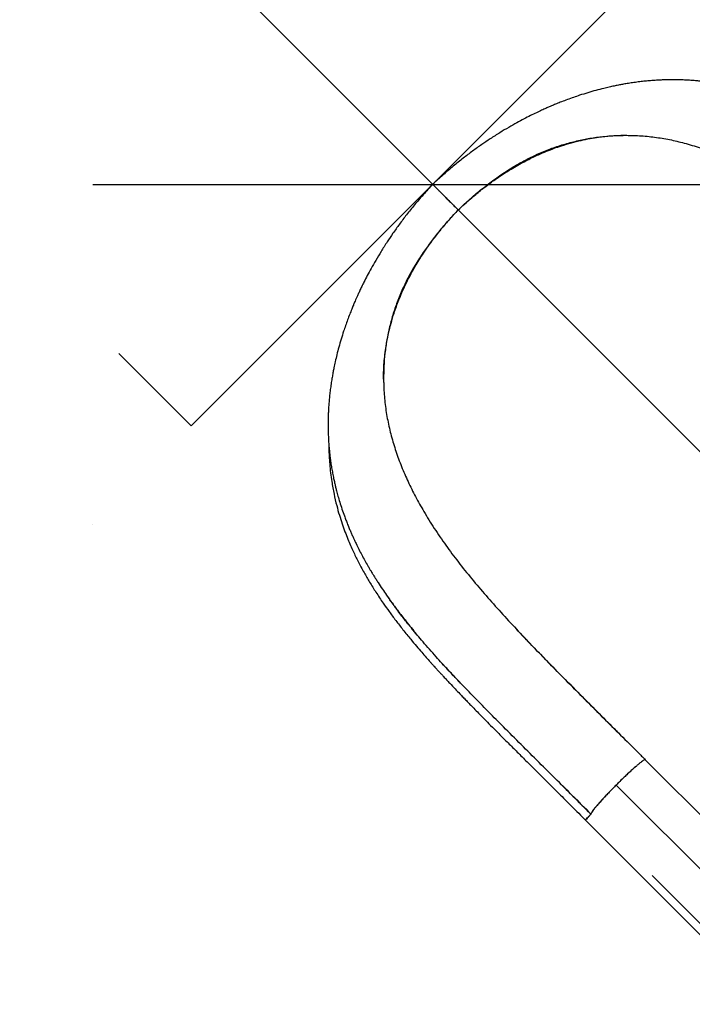
# Model space of a CAD drawing. Extents: x -85 to 504, y -9 to 591.
# Drawn here: x 77 to 104, y 257 to 296 of the extents above; entities that cross this region are included whole.
import ezdxf

# ---------------------------------------------------------------- set-up
doc = ezdxf.new("R2010")
doc.units = 0
doc.header["$LTSCALE"] = 0.125
doc.header["$MEASUREMENT"] = 0
doc.header["$PDMODE"] = 35
doc.layers.get('0').update_dxf_attribs({"linetype": 'CONTINUOUS'})
doc.layers.get('DEFPOINTS').update_dxf_attribs({"linetype": 'CONTINUOUS'})
doc.layers.add('CONTOUR', color=7, linetype='CONTINUOUS')
doc.layers.add('DIM_CIRCULATION_LIBRE', color=7, linetype='CONTINUOUS')
doc.styles.add('DIM', font='romans.shx')
doc.dimstyles.new('Implantation (Pied-mètre)', dxfattribs={"dimscale": 96, "dimtxt": 0.09375, "dimasz": 0.125, "dimexe": 0.125, "dimexo": 0.125, "dimgap": 0.03, "dimtad": 1, "dimdec": 0, "dimzin": 0, "dimdsep": 46, "dimlunit": 4, "dimtxsty": 'DIM', "dimblk1": 'OBLIQUE', "dimblk2": 'OBLIQUE', "dimsah": 1, "dimcen": 0.089844, "dimdle": 0.125, "dimclrt": 7, "dimadec": 0, "dimazin": 0, "dimtfac": 1, "dimtdec": 0, "dimtofl": 0, "dimtmove": 0, "dimatfit": 3, "dimldrblk": 'OBLIQUE', "dimfxl": 0, "dimfrac": 2, "dimtolj": 1, "dimtzin": 0, "dimarcsym": 0})

# ---------------------------------------------------------------- blocks, each defined once
blk = doc.blocks.new('_OBLIQUE')
at = {"color": 0, "linetype": 'ByBlock'}
blk.add_line((-0.5, -0.5), (0.5, 0.5), dxfattribs=at)
blk = doc.blocks.new('*D262')
at = {"layer": 'DEFPOINTS', "color": 0}
for p in [(42.502, 340.278), (42.502, 340.278), (93.42, 289.371)]:
    blk.add_point(p, dxfattribs=at)
at = {"layer": 'DIM_CIRCULATION_LIBRE', "color": 0, "lineweight": -2}
for p, q in [((29.242, 353.535), (60.997, 321.787)), ((29.245, 327.018), (29.245, 327.018)), ((106.679, 276.114), (74.924, 307.863)), ((80.163, 276.111), (80.163, 276.111))]:
    blk.add_line(p, q, dxfattribs=at)
at = {"layer": 'DIM_CIRCULATION_LIBRE', "color": 0, "lineweight": -2, "xscale": 18.75, "yscale": 18.75, "zscale": 18.75}
for p, rotation in [((42.502, 340.278), 135.0061234467206), ((93.42, 289.371), 315.0061234467206)]:
    blk.add_blockref('_OBLIQUE', p, dxfattribs=dict(at, rotation=rotation))
at = {"layer": 'DIM_CIRCULATION_LIBRE', "color": 7, "insert": (67.961, 314.825), "char_height": 14.0625, "attachment_point": 5, "rotation": 315.0061, "style": 'DIM'}
blk.add_mtext('\\A1;A', dxfattribs=at)

msp = doc.modelspace()

# ---------------------------------------------------------------- linework, layer by layer
at = {"layer": 'CONTOUR'}
for q in [(102.82672, 298.77976), (81.17157, 282.78147)]:
    msp.add_line((84, 279.95304), q, dxfattribs=at)
at = {"layer": 'CONTOUR', "lineweight": 25}
for p, q in [((94.41542, 288.37467), (116.45413, 266.32563)), ((116.45435, 266.32584), (94.41584, 288.37511)), ((101.25559, 267.39274), (101.48522, 267.16322)), ((108.89135, 259.75305), (101.71456, 266.93321)), ((99.38704, 264.5754), (106.56351, 257.39557)), ((101.98492, 262.41653), (106.76821, 257.631))]:
    msp.add_line(p, q, dxfattribs=at)
at = {"layer": 'CONTOUR', "lineweight": 18}
msp.add_line((107.75617, 258.76646), (100.57975, 265.94625), dxfattribs=at)
at = {"layer": 'CONTOUR', "lineweight": 25, "flags": 128}
for points in [[(94.06218, 288.72749), (94.0585, 288.73117), (94.05486, 288.73481), (94.05129, 288.73838), (94.0478, 288.74187), (94.04442, 288.74525), (94.04118, 288.7485), (94.03808, 288.75159), (94.03516, 288.75452)], [(94.03515, 288.75451), (94.03807, 288.75159), (94.04117, 288.74849), (94.04442, 288.74524), (94.04779, 288.74186), (94.05128, 288.73838), (94.05486, 288.7348), (94.05849, 288.73116), (94.06217, 288.72748)]]:
    msp.add_lwpolyline(points, dxfattribs=at)
at = {"layer": 'CONTOUR', "lineweight": 25}
for points, knots in [([(110.87384, 290.07603), (110.7836, 290.14997), (110.61272, 290.29001), (110.37257, 290.47899), (110.16395, 290.63957), (109.98758, 290.77272), (109.84114, 290.88198), (109.71434, 290.9757), (109.5853, 291.0689), (109.44611, 291.16739), (109.29533, 291.27166), (109.1336, 291.38077), (108.97316, 291.48617), (108.82885, 291.57854), (108.71317, 291.65097), (108.62272, 291.70662), (108.53727, 291.75849), (108.43644, 291.81876), (108.30732, 291.89433), (108.15585, 291.98064), (107.99051, 292.07194), (107.83163, 292.15674), (107.6815, 292.23433), (107.5433, 292.30365), (107.41298, 292.36705), (107.29895, 292.42096), (107.20126, 292.46604), (107.09277, 292.51505), (106.95658, 292.57483), (106.78771, 292.64599), (106.60429, 292.71969), (106.41407, 292.79225), (106.22097, 292.86188), (106.02846, 292.92727), (105.83614, 292.98867), (105.6504, 293.04417), (105.47584, 293.09291), (105.31951, 293.13386), (105.17384, 293.16976), (105.03964, 293.20085), (104.90704, 293.22976), (104.77304, 293.2572), (104.62668, 293.28504), (104.46959, 293.31247), (104.30812, 293.33799), (104.15355, 293.35985), (104.00184, 293.37903), (103.84488, 293.39654), (103.67078, 293.41305), (103.48753, 293.42713), (103.2915, 293.43858), (103.07991, 293.4468), (102.85422, 293.4507), (102.63195, 293.44962), (102.42687, 293.44443), (102.23971, 293.4363), (102.0566, 293.42528), (101.86426, 293.41044), (101.65794, 293.3907), (101.44013, 293.36559), (101.2223, 293.33609), (101.01604, 293.3041), (100.83172, 293.27223), (100.66153, 293.2402), (100.48902, 293.20523), (100.29851, 293.16355), (100.06242, 293.10771), (99.78477, 293.03571), (99.47068, 292.94576), (99.18, 292.85446), (98.915, 292.76482), (98.68025, 292.68055), (98.45875, 292.59649), (98.26346, 292.51871), (98.10363, 292.45251), (97.96507, 292.39337), (97.8245, 292.33175), (97.65801, 292.25653), (97.45649, 292.16208), (97.22697, 292.04984), (96.97097, 291.91881), (96.68902, 291.76732), (96.375, 291.58944), (96.02967, 291.38242), (95.67766, 291.15836), (95.32309, 290.91927), (94.96992, 290.6676), (94.59978, 290.38827), (94.21493, 290.07929), (93.81662, 289.74007), (93.55421, 289.49626), (93.41952, 289.37112)], [0, 0, 0, 0, 0.01689546, 0.03199357, 0.04528019, 0.05674671, 0.06639527, 0.07487736, 0.08375584, 0.09310912, 0.1034248, 0.11427769, 0.12550579, 0.13519195, 0.14278792, 0.14828356, 0.15296133, 0.15938083, 0.16762197, 0.17758738, 0.18810633, 0.19886217, 0.2074807, 0.21624766, 0.22467758, 0.23174319, 0.23740384, 0.2427309, 0.25170126, 0.26235796, 0.27353462, 0.28499386, 0.29670308, 0.30821398, 0.31937909, 0.33085722, 0.34101418, 0.35002357, 0.35815542, 0.36636624, 0.37329106, 0.38107246, 0.38945764, 0.3984075, 0.40791847, 0.41693276, 0.42461276, 0.43356339, 0.4433921, 0.45384402, 0.46421197, 0.47603928, 0.4889681, 0.50155063, 0.51264689, 0.52257923, 0.53211789, 0.54249967, 0.55400508, 0.56574743, 0.57768523, 0.58891793, 0.59865537, 0.60705966, 0.61603255, 0.62613491, 0.63736356, 0.65350667, 0.67007158, 0.6868915, 0.69921179, 0.71166248, 0.72368818, 0.73390494, 0.74225513, 0.74874592, 0.75567005, 0.76438685, 0.77493042, 0.7873768, 0.80055568, 0.81552686, 0.83229482, 0.85086038, 0.87122199, 0.8895612, 0.90914587, 0.92997652, 0.95205619, 0.97539241, 1, 1, 1, 1]), ([(94.41448, 288.37652), (94.54654, 288.50031), (94.81093, 288.74814), (95.22356, 289.09994), (95.64701, 289.43393), (96.08126, 289.74582), (96.52476, 290.03288), (96.97639, 290.29207), (97.4504, 290.52764), (97.94552, 290.73559), (98.45987, 290.91324), (98.97589, 291.05516), (99.49147, 291.16268), (99.9964, 291.23508), (100.48997, 291.27776), (100.80953, 291.28203), (100.96938, 291.28417)], [0, 0, 0, 0, 0.06800805, 0.13615084, 0.2043711, 0.27261794, 0.34085505, 0.40906905, 0.47728541, 0.55244171, 0.62782551, 0.70346012, 0.77929798, 0.85523157, 0.92758445, 1, 1, 1, 1]), ([(94.41584, 288.37511), (94.49794, 288.45256), (94.65387, 288.59966), (94.88198, 288.80111), (95.08927, 288.97678), (95.27814, 289.1298), (95.46679, 289.27697), (95.65627, 289.41891), (95.8475, 289.55575), (96.07161, 289.70956), (96.32539, 289.8744), (96.60696, 290.04433), (96.8654, 290.19031), (97.10602, 290.31745), (97.33211, 290.42942), (97.58335, 290.54607), (97.85814, 290.66353), (98.155, 290.77791), (98.47908, 290.89024), (98.82887, 290.99573), (99.20257, 291.08963), (99.55503, 291.1616), (99.88969, 291.21527), (100.20911, 291.25291), (100.57644, 291.28303), (100.83514, 291.28705), (100.993, 291.28949)], [0, 0, 0, 0, 0.04228264, 0.08030372, 0.11414666, 0.14442039, 0.17191717, 0.20459168, 0.23423176, 0.26151198, 0.30863045, 0.35077726, 0.38930335, 0.42498173, 0.45838331, 0.48991296, 0.53637277, 0.57977827, 0.62073676, 0.67905553, 0.73377385, 0.78560027, 0.83505297, 0.88252315, 0.92831532, 1, 1, 1, 1]), ([(100.96938, 291.28417), (101.16818, 291.28065), (101.5668, 291.27361), (102.15439, 291.20876), (102.73633, 291.10993), (103.11664, 291.01264), (103.30729, 290.96386)], [0, 0, 0, 0, 0.24803761, 0.49735589, 0.74802295, 1, 1, 1, 1]), ([(103.30729, 290.96386), (103.51599, 290.90206), (103.93507, 290.77796), (104.55069, 290.54103), (105.16104, 290.26835), (105.76604, 289.95769), (106.36724, 289.6112), (107.00597, 289.20419), (107.68187, 288.73034), (108.39464, 288.1846), (109.10587, 287.59833), (109.81634, 286.97965), (110.29128, 286.5433), (110.5287, 286.32516)], [0, 0, 0, 0, 0.07969723, 0.1600338, 0.24111864, 0.32304366, 0.40582454, 0.4893771, 0.59050477, 0.69238502, 0.79477984, 0.89740894, 1, 1, 1, 1]), ([(93.41958, 289.37118), (93.2946, 289.23681), (93.05106, 288.97498), (92.71216, 288.57753), (92.40339, 288.19345), (92.12417, 287.82398), (91.87251, 287.47134), (91.63333, 287.1172), (91.40909, 286.76547), (91.20181, 286.42025), (91.02358, 286.10613), (90.87169, 285.82389), (90.75053, 285.58753), (90.65459, 285.39274), (90.57945, 285.2352), (90.51526, 285.09667), (90.46109, 284.97669), (90.41483, 284.87189), (90.36993, 284.76812), (90.31777, 284.64488), (90.25372, 284.48898), (90.17848, 284.29861), (90.09851, 284.08653), (90.01903, 283.86425), (89.93356, 283.61143), (89.84535, 283.33121), (89.75734, 283.02548), (89.68114, 282.73404), (89.61794, 282.46677), (89.57062, 282.24583), (89.53384, 282.05878), (89.50212, 281.88444), (89.46988, 281.68987), (89.43863, 281.47706), (89.41085, 281.25795), (89.38801, 281.04418), (89.37058, 280.8451), (89.35785, 280.66275), (89.34851, 280.48932), (89.34174, 280.3109), (89.33774, 280.11476), (89.33755, 279.90618), (89.34169, 279.69671), (89.35013, 279.48395), (89.36316, 279.2679), (89.38099, 279.05185), (89.40129, 278.85597), (89.42428, 278.66726), (89.4515, 278.47351), (89.48529, 278.26438), (89.52307, 278.05834), (89.56168, 277.86933), (89.59812, 277.70571), (89.63309, 277.55894), (89.67347, 277.39923), (89.72638, 277.20391), (89.7958, 276.96806), (89.87903, 276.70906), (89.96075, 276.47562), (90.0351, 276.27657), (90.09856, 276.11439), (90.1623, 275.95846), (90.22335, 275.81492), (90.28409, 275.67697), (90.35164, 275.52844), (90.43678, 275.34819), (90.53903, 275.1413), (90.65272, 274.92197), (90.76945, 274.70669), (90.87171, 274.52582), (90.95343, 274.38565), (91.00985, 274.29072), (91.05554, 274.215), (91.09845, 274.1447), (91.14826, 274.06411), (91.21278, 273.96132), (91.31562, 273.80063), (91.45125, 273.59513), (91.61082, 273.36259), (91.76276, 273.14859), (91.89227, 272.9727), (92.01817, 272.80408), (92.14737, 272.63291), (92.30123, 272.43281), (92.48066, 272.20433), (92.61301, 272.04228), (92.68268, 271.95697)], [0, 0, 0, 0, 0.02461963, 0.04797149, 0.0700704, 0.09092387, 0.110535, 0.12890434, 0.149307, 0.16791896, 0.18473874, 0.1997671, 0.21300858, 0.22231719, 0.23057765, 0.23786312, 0.2441714, 0.24950043, 0.25439792, 0.26054536, 0.26889088, 0.27890141, 0.29044507, 0.30220158, 0.31384185, 0.33023137, 0.34637954, 0.36217543, 0.37646195, 0.38891895, 0.39742995, 0.40634837, 0.41676125, 0.42853718, 0.44041884, 0.45210228, 0.46328714, 0.47303874, 0.48194925, 0.4916357, 0.50229135, 0.51421727, 0.52610813, 0.53704766, 0.54962701, 0.56219719, 0.57332116, 0.58266929, 0.59415139, 0.60624124, 0.61837777, 0.62953486, 0.63888999, 0.64675596, 0.655089, 0.66679485, 0.68103379, 0.69680164, 0.71292847, 0.72295003, 0.73276011, 0.74235845, 0.75137524, 0.75903673, 0.76770621, 0.77880492, 0.79256672, 0.80638185, 0.82004186, 0.83326945, 0.84074594, 0.84682213, 0.85150547, 0.85538324, 0.8606094, 0.86738077, 0.87569074, 0.89243271, 0.90820485, 0.9227829, 0.9362968, 0.9458121, 0.95694053, 0.96968597, 0.98404274, 1, 1, 1, 1]), ([(93.42222, 289.3683), (93.42163, 289.3689), (93.41976, 289.37082), (93.44038, 289.35025), (93.48239, 289.3083), (93.54658, 289.24415), (93.62964, 289.16112), (93.73032, 289.06044), (93.84638, 288.94437), (93.97567, 288.81505), (94.1153, 288.67537), (94.26233, 288.52827), (94.36361, 288.42694), (94.41424, 288.37627)], [0, 0, 0, 0, 0.04418042, 0.13975645, 0.23537306, 0.33095406, 0.42651635, 0.52206217, 0.61759246, 0.71313991, 0.80874333, 0.90438348, 1, 1, 1, 1]), ([(93.42231, 289.36839), (93.42172, 289.369), (93.41986, 289.37092), (93.44049, 289.35037), (93.48252, 289.30843), (93.54672, 289.2443), (93.6298, 289.16128), (93.7305, 289.06062), (93.84657, 288.94456), (93.97587, 288.81526), (94.11552, 288.67559), (94.26256, 288.5285), (94.36384, 288.42718), (94.41448, 288.37652)], [0, 0, 0, 0, 0.0441697, 0.13974737, 0.23536544, 0.33094769, 0.4265111, 0.52205794, 0.61758919, 0.71313752, 0.80874179, 0.90438275, 1, 1, 1, 1]), ([(93.73547, 289.05458), (93.7299, 289.06015), (93.71865, 289.0714), (93.70434, 289.08571), (93.6893, 289.10074), (93.67536, 289.11465), (93.67584, 289.11415), (93.6761, 289.11388)], [0, 0, 0, 0, 0.14389176, 0.29060686, 0.44092434, 0.70570212, 1, 1, 1, 1]), ([(93.68707, 289.10295), (93.68878, 289.10125), (93.69292, 289.09711), (93.70453, 289.08552), (93.71861, 289.07145), (93.72989, 289.06017), (93.73547, 289.05458)], [0, 0, 0, 0, 0.19319107, 0.4682439, 0.73670504, 1, 1, 1, 1]), ([(94.03555, 288.75411), (94.02506, 288.7646), (94.0046, 288.78506), (93.97142, 288.81825), (93.92416, 288.86552), (93.86221, 288.92751), (93.7899, 288.99987), (93.753, 289.03681), (93.73516, 289.05467)], [0, 0, 0, 0, 0.11830025, 0.23074216, 0.33144636, 0.56405574, 0.78923502, 1, 1, 1, 1]), ([(93.73536, 289.05447), (93.75313, 289.03668), (93.78996, 288.99981), (93.86225, 288.92746), (93.9297, 288.85998), (93.98954, 288.80012), (94.0194, 288.77027), (94.03555, 288.75411)], [0, 0, 0, 0, 0.21027096, 0.43571882, 0.66860565, 0.82070705, 1, 1, 1, 1]), ([(91.49862, 281.77702), (91.5012, 281.94268), (91.50535, 282.20917), (91.53613, 282.58432), (91.57386, 282.90362), (91.62755, 283.2381), (91.69946, 283.59035), (91.79332, 283.96385), (91.89631, 284.3048), (92.00187, 284.6104), (92.10356, 284.87767), (92.22202, 285.16115), (92.36111, 285.46458), (92.50303, 285.74657), (92.64357, 286.00596), (92.77898, 286.24114), (92.93442, 286.49556), (93.0855, 286.72726), (93.22792, 286.93486), (93.35738, 287.1161), (93.50406, 287.31279), (93.65849, 287.51094), (93.82195, 287.71184), (93.99574, 287.91622), (94.19445, 288.1407), (94.33925, 288.29403), (94.41542, 288.37467)], [0, 0, 0, 0, 0.07499558, 0.12063374, 0.16793805, 0.21720788, 0.2688298, 0.32333708, 0.38145622, 0.41847623, 0.45747381, 0.49886627, 0.54324513, 0.59147002, 0.62408382, 0.65914973, 0.69725317, 0.73939919, 0.76528402, 0.79330085, 0.82400163, 0.85809843, 0.88794683, 0.92126646, 0.95859087, 1, 1, 1, 1]), ([(94.41424, 288.37627), (94.29039, 288.24428), (94.04245, 287.98003), (93.69048, 287.56762), (93.35633, 287.1444), (93.04429, 286.71039), (92.7571, 286.26712), (92.49778, 285.81573), (92.26209, 285.34197), (92.05401, 284.84709), (91.87624, 284.33299), (91.73421, 283.81721), (91.62658, 283.30187), (91.55266, 282.78716), (91.50902, 282.27396), (91.50648, 281.93525), (91.5052, 281.76581)], [0, 0, 0, 0, 0.06740727, 0.13494805, 0.20256559, 0.27020946, 0.33784366, 0.40545498, 0.47306863, 0.54756095, 0.62227876, 0.69724514, 0.77241296, 0.84767566, 0.92379941, 1, 1, 1, 1]), ([(91.5052, 281.76581), (91.50574, 281.70644), (91.50683, 281.58766), (91.51164, 281.4697), (91.51404, 281.41069)], [0, 0, 0, 0, 0.49974898, 1, 1, 1, 1]), ([(91.51404, 281.41069), (91.52826, 281.20208), (91.5568, 280.78362), (91.65835, 280.16773), (91.79859, 279.55886), (91.97973, 278.95774), (92.19852, 278.36336), (92.45443, 277.77492), (92.74334, 277.19063), (92.96221, 276.80714), (93.0722, 276.61442)], [0, 0, 0, 0, 0.12200184, 0.24472455, 0.36814477, 0.49234547, 0.61748978, 0.74373582, 0.87122027, 1, 1, 1, 1]), ([(89.3659, 279.24484), (89.3659, 279.23487), (89.36592, 279.16843), (89.36913, 279.01071), (89.37855, 278.75891), (89.39975, 278.44933), (89.43326, 278.11973), (89.48682, 277.72977), (89.5641, 277.30442), (89.66563, 276.86897), (89.77322, 276.48329), (89.88187, 276.14303), (89.99335, 275.83059), (90.10357, 275.54903), (90.21024, 275.29658), (90.31149, 275.07163), (90.41067, 274.86286), (90.51235, 274.65891), (90.62215, 274.44872), (90.76861, 274.18112), (90.96028, 273.85139), (91.20771, 273.4551), (91.46443, 273.07143), (91.72462, 272.70433), (91.98224, 272.35769), (92.26178, 271.99809), (92.53236, 271.66432), (92.77722, 271.37208), (92.9794, 271.13642), (93.1564, 270.93399), (93.29376, 270.77921), (93.39559, 270.66559), (93.4667, 270.58674), (93.5259, 270.52143), (93.57588, 270.4665), (93.62414, 270.41364), (93.68133, 270.35122), (93.75536, 270.27076), (93.84951, 270.169), (93.96163, 270.0486), (94.1107, 269.88964), (94.28491, 269.70549), (94.45782, 269.52437), (94.60546, 269.37066), (94.73625, 269.23515), (94.87627, 269.09077), (95.0349, 268.92795), (95.21958, 268.73935), (95.43809, 268.51742), (95.6887, 268.26425), (95.97181, 267.97971), (96.28751, 267.66379), (96.6357, 267.31653), (97.01604, 266.93779), (97.42823, 266.52736), (97.87233, 266.08514), (98.34846, 265.61077), (98.85689, 265.10386), (99.20643, 264.75469), (99.38663, 264.57468)], [0, 0, 0, 0, 0.00182924, 0.01219275, 0.0291298, 0.04859004, 0.07025375, 0.09158885, 0.12330186, 0.15282556, 0.17735731, 0.20018195, 0.22131721, 0.24078126, 0.25774634, 0.27323528, 0.28726523, 0.30106199, 0.31570564, 0.33118408, 0.35716285, 0.38511949, 0.41499782, 0.43863202, 0.46328609, 0.48893143, 0.51540129, 0.53453922, 0.55125833, 0.56559899, 0.57759581, 0.5841315, 0.58970197, 0.59431281, 0.5979686, 0.60133606, 0.6055098, 0.61118703, 0.61835899, 0.62701066, 0.63658719, 0.65182838, 0.66567091, 0.67447235, 0.6838705, 0.69386205, 0.70444404, 0.71759471, 0.73283648, 0.75018929, 0.76963879, 0.79117158, 0.81477449, 0.84043306, 0.86814192, 0.89792002, 0.92979656, 0.96380837, 1, 1, 1, 1]), ([(93.0722, 276.61442), (93.20607, 276.3939), (93.47503, 275.95084), (93.92802, 275.29489), (94.41634, 274.64012), (94.94072, 273.98711), (95.49567, 273.33479), (96.07706, 272.68258), (96.68053, 272.02956), (97.30222, 271.37475), (97.93901, 270.71816), (98.58808, 270.05927), (99.24679, 269.39738), (99.91252, 268.73204), (100.58285, 268.06403), (101.03126, 267.61658), (101.25559, 267.39274)], [0, 0, 0, 0, 0.07019613, 0.14103752, 0.21239946, 0.28415023, 0.35612773, 0.42816682, 0.500113, 0.57187001, 0.64344863, 0.71487338, 0.78616984, 0.85740091, 0.92866298, 1, 1, 1, 1]), ([(92.87845, 271.72232), (92.86581, 271.73728), (92.83938, 271.76857), (92.79938, 271.8162), (92.7584, 271.86522), (92.72602, 271.90413), (92.70454, 271.93003), (92.68519, 271.9534), (92.65376, 271.99148), (92.60217, 272.05431), (92.5335, 272.13859), (92.44024, 272.25423), (92.3206, 272.40477), (92.17335, 272.59381), (92.04521, 272.76255), (91.94146, 272.90202), (91.86727, 273.00309), (91.79038, 273.10934), (91.71694, 273.21245), (91.66322, 273.2889), (91.63593, 273.3282), (91.62986, 273.33695)], [0, 0, 0, 0, 0.02776137, 0.058067, 0.08840383, 0.11877185, 0.13032862, 0.13652003, 0.16217298, 0.20106226, 0.25323987, 0.31877541, 0.41601316, 0.5331084, 0.67028712, 0.72973067, 0.79233178, 0.85810894, 0.92708156, 0.98377747, 1, 1, 1, 1]), ([(99.5929, 264.81182), (99.35839, 265.046), (98.88909, 265.51463), (98.18476, 266.216), (97.48176, 266.91573), (96.78232, 267.61226), (96.13917, 268.25398), (95.55484, 268.84195), (95.02982, 269.37676), (94.51837, 269.90697), (94.02323, 270.43216), (93.52934, 270.97231), (93.05049, 271.51422), (92.74661, 271.88163), (92.6005, 272.05828)], [0, 0, 0, 0, 0.09453726, 0.18918792, 0.28383357, 0.37843945, 0.47302485, 0.54724382, 0.62129623, 0.69513758, 0.7687528, 0.84219589, 0.92412687, 1, 1, 1, 1]), ([(100.69496, 267.95203), (100.63984, 268.00718), (100.34252, 268.30465), (99.80515, 268.84254), (99.08408, 269.56586), (98.36698, 270.28871), (97.69672, 270.97169), (97.12279, 271.56361), (96.79344, 271.9133), (96.65276, 272.06266)], [0, 0, 0, 0, 0.03955855, 0.21337956, 0.38779902, 0.56319855, 0.74006119, 0.88897639, 1, 1, 1, 1]), ([(94.60081, 269.82534), (94.55807, 269.87007), (94.46947, 269.96278), (94.33629, 270.10318), (94.20093, 270.24678), (94.06649, 270.39047), (93.94631, 270.51999), (93.8547, 270.61931), (93.80765, 270.67068), (93.79145, 270.68838)], [0, 0, 0, 0, 0.15447472, 0.32018757, 0.48637889, 0.65305553, 0.82022337, 0.93806849, 1, 1, 1, 1]), ([(101.71458, 266.93319), (101.70953, 266.93458), (101.69944, 266.93734), (101.6612, 266.91806), (101.60746, 266.88266), (101.53754, 266.83014), (101.45298, 266.76176), (101.35449, 266.67786), (101.24396, 266.58019), (101.16215, 266.50522), (101.12122, 266.46771)], [0, 0, 0, 0, 0.1248165, 0.24984729, 0.37504552, 0.50024981, 0.62530046, 0.75015572, 0.87499239, 1, 1, 1, 1]), ([(101.48522, 267.16322), (101.52349, 267.12494), (101.60002, 267.04838), (101.67654, 266.97174), (101.7148, 266.93342)], [0, 0, 0, 0, 0.49996777, 1, 1, 1, 1]), ([(101.36445, 266.6859), (101.3234, 266.65), (101.23932, 266.57647), (101.09225, 266.44166), (100.9333, 266.29213), (100.76677, 266.1315), (100.59732, 265.96434), (100.42923, 265.79471), (100.26691, 265.62719), (100.11442, 265.46601), (99.97582, 265.31543), (99.85482, 265.1794), (99.75558, 265.06232), (99.67894, 264.96566), (99.62586, 264.89092), (99.59448, 264.83679), (99.59343, 264.82014), (99.5929, 264.81182)], [0, 0, 0, 0, 0.063649951, 0.130363998, 0.197269915, 0.26430117, 0.331370255, 0.398464538, 0.465556027, 0.532515071, 0.599237558, 0.665702858, 0.732091213, 0.798720141, 0.865659309, 0.932813529, 1, 1, 1, 1]), ([(101.12122, 266.46771), (101.07859, 266.42809), (100.99333, 266.34886), (100.85773, 266.2194), (100.7192, 266.08494), (100.62621, 265.99246), (100.57975, 265.94625)], [0, 0, 0, 0, 0.25022312, 0.50045609, 0.75040464, 1, 1, 1, 1]), ([(98.4825, 265.92493), (98.61742, 265.7896), (98.98666, 265.41923), (99.35687, 265.0485), (99.59181, 264.81323)], [0, 0, 0, 0, 0.36540412, 1, 1, 1, 1]), ([(99.59181, 264.81323), (99.30527, 265.10008), (98.93491, 265.47084), (98.56611, 265.84103), (98.48264, 265.92481)], [0, 0, 0, 0, 0.773677261, 1, 1, 1, 1]), ([(100.57975, 265.94625), (100.53369, 265.89994), (100.44151, 265.80724), (100.30745, 265.66913), (100.17833, 265.5339), (100.09926, 265.44882), (100.05972, 265.40627)], [0, 0, 0, 0, 0.2495953, 0.4995424, 0.7497745, 1, 1, 1, 1]), ([(99.5929, 264.81182), (99.55733, 264.84733), (99.48237, 264.92219), (99.36419, 265.04021), (99.23449, 265.1697), (99.12652, 265.27748), (99.0618, 265.34207), (99.04414, 265.3597)], [0, 0, 0, 0, 0.19441505, 0.40978036, 0.64611994, 0.90346291, 1, 1, 1, 1]), ([(100.05972, 265.40627), (100.02207, 265.36523), (99.94682, 265.28322), (99.84873, 265.17235), (99.76444, 265.07353), (99.69571, 264.98867), (99.64289, 264.91846), (99.60725, 264.86448), (99.58778, 264.82603), (99.59048, 264.81584), (99.59182, 264.81075)], [0, 0, 0, 0, 0.12500977, 0.2498475, 0.37470128, 0.49975027, 0.6249539, 0.75015235, 0.87518351, 1, 1, 1, 1]), ([(99.59279, 264.81171), (99.56422, 264.78268), (99.50707, 264.72462), (99.43594, 264.64645), (99.39573, 264.59613), (99.37945, 264.57166), (99.3871, 264.57539), (99.38712, 264.5754)], [0, 0, 0, 0, 0.24994609, 0.49994676, 0.74986508, 0.99945774, 1, 1, 1, 1]), ([(99.38728, 264.57534), (99.38697, 264.57522), (99.38146, 264.5731), (99.39277, 264.59138), (99.42357, 264.63117), (99.47057, 264.68439), (99.5133, 264.73021), (99.54356, 264.76173), (99.56812, 264.78692), (99.58469, 264.80357), (99.5929, 264.81182)], [0, 0, 0, 0, 0.01211127, 0.21401007, 0.42942672, 0.65007212, 0.78136424, 0.85590033, 0.92865015, 1, 1, 1, 1])]:
    msp.add_open_spline(points, degree=3, knots=knots, dxfattribs=at)

# ---------------------------------------------------------------- dimensions: what is measured, and where the dimension line sits
at = {"layer": 'DIM_CIRCULATION_LIBRE'}
dim = msp.add_aligned_dim(p1=(93.41952, 289.37112), p2=(42.50167, 340.27809), distance=0, text='A', dimstyle='Implantation (Pied-mètre)', override={"dimscale": 150, "dimtad": 0, "dimdec": 4}, dxfattribs=at)
dim.commit()
dim.dimension.update_dxf_attribs({"geometry": '*D262', "text_midpoint": (67.9606, 314.82461)})

doc.saveas('drawing.dxf')
